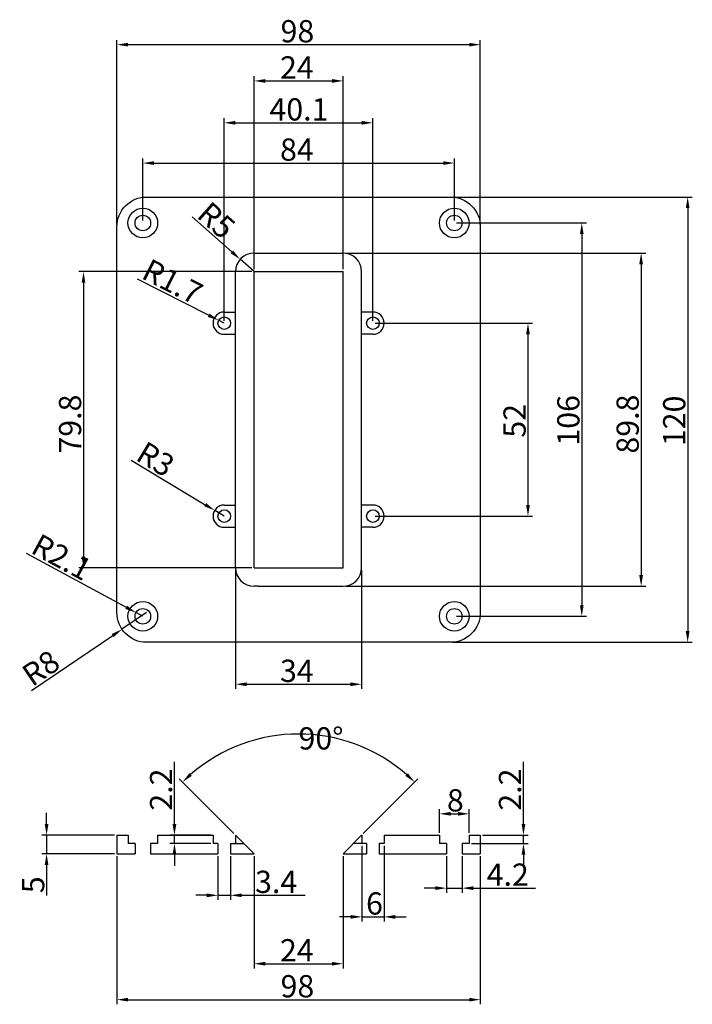
# Model space of a CAD drawing. Extents: x 174 to 355, y 14 to 279.
import ezdxf

# ---------------------------------------------------------------- set-up
doc = ezdxf.new("R2010")
doc.units = 0
doc.layers.get('0').update_dxf_attribs({"linetype": 'CONTINUOUS'})
doc.layers.get('DEFPOINTS').update_dxf_attribs({"linetype": 'CONTINUOUS'})
doc.dimstyles.get("Standard").update_dxf_attribs({"dimtxt": 2.5, "dimasz": 2.5, "dimexe": 1.25, "dimexo": 0.625, "dimtad": 1, "dimcen": 2.5, "dimazin": 3, "dimtfac": 1, "dimtmove": 0, "dimatfit": 3})

# ---------------------------------------------------------------- blocks, each defined once
blk = doc.blocks.new('*U88')
at = {"color": 0}
blk.add_text('40.1', height=6, dxfattribs=at).set_placement((241.13, 252.28))
blk = doc.blocks.new('*D1')
at = {"color": 0}
for p, q in [((228.94, 198.29), (228.94, 252.91)), ((269.04, 198.29), (269.04, 252.91)), ((231.94, 251.66), (266.04, 251.66))]:
    blk.add_line(p, q, dxfattribs=at)
for points in [[(231.94, 252.16), (231.94, 251.16), (228.94, 251.66)], [(266.04, 252.16), (266.04, 251.16), (269.04, 251.66)]]:
    blk.add_solid(points, dxfattribs=at)
at = {"layer": 'DEFPOINTS', "color": 0}
for p in [(269.04, 251.66), (228.94, 197.66), (269.04, 197.66)]:
    blk.add_point(p, dxfattribs=at)
blk.add_blockref('*U88', (0, 0))
blk = doc.blocks.new('*U89')
at = {"color": 0}
blk.add_text('52', height=6, rotation=90, dxfattribs=at).set_placement((310.23, 166.8))
blk = doc.blocks.new('*D2')
at = {"color": 0}
for p, q in [((269.66, 197.66), (312.1, 197.66)), ((310.85, 194.66), (310.85, 148.66)), ((269.66, 145.66), (312.1, 145.66))]:
    blk.add_line(p, q, dxfattribs=at)
for points in [[(310.35, 194.66), (311.35, 194.66), (310.85, 197.66)], [(310.35, 148.66), (311.35, 148.66), (310.85, 145.66)]]:
    blk.add_solid(points, dxfattribs=at)
at = {"layer": 'DEFPOINTS', "color": 0}
for p in [(269.04, 197.66), (269.04, 145.66), (310.85, 145.66)]:
    blk.add_point(p, dxfattribs=at)
blk.add_blockref('*U89', (0, 0))
blk = doc.blocks.new('*U90')
at = {"color": 0}
blk.add_text('106', height=6, rotation=90, dxfattribs=at).set_placement((324.73, 164.66))
blk = doc.blocks.new('*D3')
at = {"color": 0}
for p, q in [((291.61, 224.66), (326.6, 224.66)), ((325.35, 221.66), (325.35, 121.66)), ((291.61, 118.66), (326.6, 118.66))]:
    blk.add_line(p, q, dxfattribs=at)
for points in [[(324.85, 221.66), (325.85, 221.66), (325.35, 224.66)], [(324.85, 121.66), (325.85, 121.66), (325.35, 118.66)]]:
    blk.add_solid(points, dxfattribs=at)
at = {"layer": 'DEFPOINTS', "color": 0}
for p in [(290.99, 224.66), (290.99, 118.66), (325.35, 118.66)]:
    blk.add_point(p, dxfattribs=at)
blk.add_blockref('*U90', (0, 0))
blk = doc.blocks.new('*U91')
at = {"color": 0}
blk.add_text('120', height=6, rotation=90, dxfattribs=at).set_placement((353.29, 164.52))
blk = doc.blocks.new('*D6')
at = {"color": 0}
for p, q in [((290.61, 231.66), (355.16, 231.66)), ((353.91, 228.66), (353.91, 114.66)), ((290.61, 111.66), (355.16, 111.66))]:
    blk.add_line(p, q, dxfattribs=at)
for points in [[(353.41, 228.66), (354.41, 228.66), (353.91, 231.66)], [(353.41, 114.66), (354.41, 114.66), (353.91, 111.66)]]:
    blk.add_solid(points, dxfattribs=at)
at = {"layer": 'DEFPOINTS', "color": 0}
for p in [(289.99, 231.66), (289.99, 111.66), (353.91, 111.66)]:
    blk.add_point(p, dxfattribs=at)
blk.add_blockref('*U91', (0, 0))
blk = doc.blocks.new('*U92')
at = {"color": 0}
blk.add_text('R1.7', height=6, rotation=332.9688, dxfattribs=at).set_placement((206.28, 209.92))
blk = doc.blocks.new('*D7')
at = {"color": 0}
for p, q in [((205.44, 209.65), (224.75, 199.8)), ((228.94, 197.66), (227.42, 198.43))]:
    blk.add_line(p, q, dxfattribs=at)
blk.add_solid([(224.98, 200.24), (224.52, 199.35), (227.42, 198.43)], dxfattribs=at)
at = {"layer": 'DEFPOINTS', "color": 0}
for p in [(227.42, 198.43), (228.94, 197.66)]:
    blk.add_point(p, dxfattribs=at)
blk.add_blockref('*U92', (0, 0))
blk = doc.blocks.new('*U93')
at = {"color": 0}
blk.add_text('R3', height=6, rotation=328.9593, dxfattribs=at).set_placement((204.72, 160.97))
blk = doc.blocks.new('*D8')
at = {"color": 0}
for p, q in [((203.86, 160.75), (223.79, 148.75)), ((228.94, 145.66), (226.37, 147.21))]:
    blk.add_line(p, q, dxfattribs=at)
blk.add_solid([(224.05, 149.18), (223.54, 148.33), (226.37, 147.21)], dxfattribs=at)
at = {"layer": 'DEFPOINTS', "color": 0}
for p in [(226.37, 147.21), (228.94, 145.66)]:
    blk.add_point(p, dxfattribs=at)
blk.add_blockref('*U93', (0, 0))
blk = doc.blocks.new('*U94')
at = {"color": 0}
blk.add_text('R2.1', height=6, rotation=331.5633, dxfattribs=at).set_placement((176.42, 135.92))
blk = doc.blocks.new('*D9')
at = {"color": 0}
for p, q in [((175.57, 135.67), (202.5, 121.09)), ((206.99, 118.66), (205.14, 119.66))]:
    blk.add_line(p, q, dxfattribs=at)
blk.add_solid([(202.74, 121.53), (202.26, 120.65), (205.14, 119.66)], dxfattribs=at)
at = {"layer": 'DEFPOINTS', "color": 0}
for p in [(205.14, 119.66), (206.99, 118.66)]:
    blk.add_point(p, dxfattribs=at)
blk.add_blockref('*U94', (0, 0))
blk = doc.blocks.new('*U95')
at = {"color": 0}
blk.add_text('R8', height=6, rotation=34.1421, dxfattribs=at).set_placement((177.14, 99.5))
blk = doc.blocks.new('*D10')
at = {"color": 0}
for p, q in [((207.99, 119.66), (201.36, 115.17)), ((176.98, 98.63), (198.88, 113.49))]:
    blk.add_line(p, q, dxfattribs=at)
blk.add_solid([(198.6, 113.9), (199.16, 113.07), (201.36, 115.17)], dxfattribs=at)
at = {"layer": 'DEFPOINTS', "color": 0}
for p in [(207.99, 119.66), (201.36, 115.17)]:
    blk.add_point(p, dxfattribs=at)
blk.add_blockref('*U95', (0, 0))
blk = doc.blocks.new('*U96')
at = {"color": 0}
blk.add_text('84', height=6, dxfattribs=at).set_placement((243.99, 241.44))
blk = doc.blocks.new('*D24')
at = {"color": 0}
for p, q in [((206.99, 225.29), (206.99, 242.06)), ((290.99, 225.29), (290.99, 242.06)), ((209.99, 240.81), (287.99, 240.81))]:
    blk.add_line(p, q, dxfattribs=at)
for points in [[(209.99, 241.31), (209.99, 240.31), (206.99, 240.81)], [(287.99, 241.31), (287.99, 240.31), (290.99, 240.81)]]:
    blk.add_solid(points, dxfattribs=at)
at = {"layer": 'DEFPOINTS', "color": 0}
for p in [(290.99, 240.81), (206.99, 224.66), (290.99, 224.66)]:
    blk.add_point(p, dxfattribs=at)
blk.add_blockref('*U96', (0, 0))
blk = doc.blocks.new('*U97')
at = {"color": 0}
blk.add_text('5', height=6, rotation=90, dxfattribs=at).set_placement((180.41, 44.04))
blk = doc.blocks.new('*D28')
at = {"color": 0}
for p, q in [((181.03, 62.66), (181.03, 65.66)), ((199.36, 59.66), (179.78, 59.66)), ((181.03, 59.66), (181.03, 54.66)), ((199.36, 54.66), (179.78, 54.66)), ((181.03, 51.66), (181.03, 43.41))]:
    blk.add_line(p, q, dxfattribs=at)
for points in [[(180.53, 62.66), (181.53, 62.66), (181.03, 59.66)], [(180.53, 51.66), (181.53, 51.66), (181.03, 54.66)]]:
    blk.add_solid(points, dxfattribs=at)
at = {"layer": 'DEFPOINTS', "color": 0}
for p in [(199.99, 59.66), (181.03, 54.66), (199.99, 54.66)]:
    blk.add_point(p, dxfattribs=at)
blk.add_blockref('*U97', (0, 0))
blk = doc.blocks.new('*U98')
at = {"color": 0}
blk.add_text('24', height=6, dxfattribs=at).set_placement((243.98, 25.66))
blk = doc.blocks.new('*D39')
at = {"color": 0}
for p, q in [((236.99, 54.04), (236.99, 23.79)), ((260.98, 54.04), (260.98, 23.79)), ((239.99, 25.04), (257.98, 25.04))]:
    blk.add_line(p, q, dxfattribs=at)
for points in [[(239.99, 25.54), (239.99, 24.54), (236.99, 25.04)], [(257.98, 25.54), (257.98, 24.54), (260.98, 25.04)]]:
    blk.add_solid(points, dxfattribs=at)
at = {"layer": 'DEFPOINTS', "color": 0}
for p in [(236.99, 54.66), (260.98, 54.66), (260.98, 25.04)]:
    blk.add_point(p, dxfattribs=at)
blk.add_blockref('*U98', (0, 0))
blk = doc.blocks.new('*D40')
at = {"color": 0}
for p, q in [((231.54, 60.1), (216.79, 74.86)), ((266.42, 60.1), (281.18, 74.86))]:
    blk.add_line(p, q, dxfattribs=at)
blk.add_arc((248.98, 42.66), 44.28, 48.8823, 131.1177, dxfattribs=at)
for points in [[(220.2, 75.66), (219.52, 76.39), (217.67, 73.98)], [(278.45, 76.39), (277.76, 75.66), (280.3, 73.98)]]:
    blk.add_solid(points, dxfattribs=at)
at = {"layer": 'DEFPOINTS', "color": 0}
for p in [(260.44, 85.44), (231.99, 59.66), (265.98, 59.66), (236.99, 54.66), (260.98, 54.66)]:
    blk.add_point(p, dxfattribs=at)
at = {"color": 0}
blk.add_text('90%%d', height=6, dxfattribs=at).set_placement((248.98, 82.77))
blk = doc.blocks.new('*U99')
at = {"color": 0}
blk.add_text('89.8', height=6, rotation=90, dxfattribs=at).set_placement((340.73, 162.52))
blk = doc.blocks.new('*D43')
at = {"color": 0}
for p, q in [((261.61, 216.56), (342.6, 216.56)), ((341.35, 213.56), (341.35, 129.76)), ((261.61, 126.76), (342.6, 126.76))]:
    blk.add_line(p, q, dxfattribs=at)
for points in [[(340.85, 213.56), (341.85, 213.56), (341.35, 216.56)], [(340.85, 129.76), (341.85, 129.76), (341.35, 126.76)]]:
    blk.add_solid(points, dxfattribs=at)
at = {"layer": 'DEFPOINTS', "color": 0}
for p in [(260.98, 216.56), (260.98, 126.76), (341.35, 126.76)]:
    blk.add_point(p, dxfattribs=at)
blk.add_blockref('*U99', (0, 0))
blk = doc.blocks.new('*U100')
at = {"color": 0}
blk.add_text('79.8', height=6, rotation=90, dxfattribs=at).set_placement((190.36, 162.52))
blk = doc.blocks.new('*D44')
at = {"color": 0}
for p, q in [((236.36, 211.56), (189.74, 211.56)), ((190.99, 208.56), (190.99, 134.76)), ((236.36, 131.76), (189.74, 131.76))]:
    blk.add_line(p, q, dxfattribs=at)
for points in [[(190.49, 208.56), (191.49, 208.56), (190.99, 211.56)], [(190.49, 134.76), (191.49, 134.76), (190.99, 131.76)]]:
    blk.add_solid(points, dxfattribs=at)
at = {"layer": 'DEFPOINTS', "color": 0}
for p in [(236.99, 211.56), (190.99, 131.76), (236.99, 131.76)]:
    blk.add_point(p, dxfattribs=at)
blk.add_blockref('*U100', (0, 0))
blk = doc.blocks.new('*U101')
at = {"color": 0}
blk.add_text('24', height=6, dxfattribs=at).set_placement((243.98, 263.58))
blk = doc.blocks.new('*D45')
at = {"color": 0}
for p, q in [((236.99, 212.19), (236.99, 264.2)), ((239.99, 262.95), (257.98, 262.95)), ((260.98, 212.19), (260.98, 264.2))]:
    blk.add_line(p, q, dxfattribs=at)
for points in [[(239.99, 263.45), (239.99, 262.45), (236.99, 262.95)], [(257.98, 263.45), (257.98, 262.45), (260.98, 262.95)]]:
    blk.add_solid(points, dxfattribs=at)
at = {"layer": 'DEFPOINTS', "color": 0}
for p in [(260.98, 262.95), (236.99, 211.56), (260.98, 211.56)]:
    blk.add_point(p, dxfattribs=at)
blk.add_blockref('*U101', (0, 0))
blk = doc.blocks.new('*U102')
at = {"color": 0}
blk.add_text('34', height=6, dxfattribs=at).set_placement((243.98, 100.97))
blk = doc.blocks.new('*D46')
at = {"color": 0}
for p, q in [((231.99, 131.13), (231.99, 99.1)), ((265.98, 131.13), (265.98, 99.1)), ((234.99, 100.35), (262.98, 100.35))]:
    blk.add_line(p, q, dxfattribs=at)
for points in [[(234.99, 100.85), (234.99, 99.85), (231.99, 100.35)], [(262.98, 100.85), (262.98, 99.85), (265.98, 100.35)]]:
    blk.add_solid(points, dxfattribs=at)
at = {"layer": 'DEFPOINTS', "color": 0}
for p in [(231.99, 131.76), (265.98, 131.76), (265.98, 100.35)]:
    blk.add_point(p, dxfattribs=at)
blk.add_blockref('*U102', (0, 0))
blk = doc.blocks.new('*U103')
at = {"color": 0}
blk.add_text('R5', height=6, rotation=318.4705, dxfattribs=at).set_placement((221.21, 226.37))
blk = doc.blocks.new('*D47')
at = {"color": 0}
for p, q in [((220.33, 226.31), (231, 216.86)), ((236.99, 211.56), (233.24, 214.88))]:
    blk.add_line(p, q, dxfattribs=at)
blk.add_solid([(231.33, 217.24), (230.67, 216.49), (233.24, 214.88)], dxfattribs=at)
at = {"layer": 'DEFPOINTS', "color": 0}
for p in [(233.24, 214.88), (236.99, 211.56)]:
    blk.add_point(p, dxfattribs=at)
blk.add_blockref('*U103', (0, 0))
blk = doc.blocks.new('*U104')
at = {"color": 0}
blk.add_text('3.4', height=6, dxfattribs=at).set_placement((237.26, 44.1))
blk = doc.blocks.new('*D48')
at = {"color": 0}
for p, q in [((227.24, 54.04), (227.24, 42.22)), ((230.64, 54.04), (230.64, 42.22)), ((224.24, 43.47), (221.24, 43.47)), ((227.24, 43.47), (230.64, 43.47)), ((233.64, 43.47), (250.74, 43.47))]:
    blk.add_line(p, q, dxfattribs=at)
for points in [[(224.24, 43.97), (224.24, 42.97), (227.24, 43.47)], [(233.64, 43.97), (233.64, 42.97), (230.64, 43.47)]]:
    blk.add_solid(points, dxfattribs=at)
at = {"layer": 'DEFPOINTS', "color": 0}
for p in [(227.24, 54.66), (230.64, 54.66), (230.64, 43.47)]:
    blk.add_point(p, dxfattribs=at)
blk.add_blockref('*U104', (0, 0))
blk = doc.blocks.new('*U105')
at = {"color": 0}
blk.add_text('6', height=6, dxfattribs=at).set_placement((267.18, 38.28))
blk = doc.blocks.new('*D49')
at = {"color": 0}
for p, q in [((266.04, 56.84), (266.04, 36.41)), ((272.04, 56.84), (272.04, 36.41)), ((263.04, 37.66), (260.04, 37.66)), ((266.04, 37.66), (272.04, 37.66)), ((275.04, 37.66), (278.04, 37.66))]:
    blk.add_line(p, q, dxfattribs=at)
for points in [[(263.04, 38.16), (263.04, 37.16), (266.04, 37.66)], [(275.04, 38.16), (275.04, 37.16), (272.04, 37.66)]]:
    blk.add_solid(points, dxfattribs=at)
at = {"layer": 'DEFPOINTS', "color": 0}
for p in [(266.04, 57.46), (272.04, 57.46), (272.04, 37.66)]:
    blk.add_point(p, dxfattribs=at)
blk.add_blockref('*U105', (0, 0))
blk = doc.blocks.new('*U106')
at = {"color": 0}
blk.add_text('8', height=6, dxfattribs=at).set_placement((288.99, 66.07))
blk = doc.blocks.new('*D50')
at = {"color": 0}
for p, q in [((286.99, 60.29), (286.99, 66.69)), ((294.99, 60.29), (294.99, 66.69)), ((289.99, 65.44), (291.99, 65.44))]:
    blk.add_line(p, q, dxfattribs=at)
for points in [[(289.99, 65.94), (289.99, 64.94), (286.99, 65.44)], [(291.99, 65.94), (291.99, 64.94), (294.99, 65.44)]]:
    blk.add_solid(points, dxfattribs=at)
at = {"layer": 'DEFPOINTS', "color": 0}
for p in [(294.99, 65.44), (286.99, 59.66), (294.99, 59.66)]:
    blk.add_point(p, dxfattribs=at)
blk.add_blockref('*U106', (0, 0))
blk = doc.blocks.new('*U107')
at = {"color": 0}
blk.add_text('4.2', height=6, dxfattribs=at).set_placement((299.71, 46.04))
blk = doc.blocks.new('*D51')
at = {"color": 0}
for p, q in [((288.89, 54.04), (288.89, 44.16)), ((293.09, 54.04), (293.09, 44.16)), ((285.89, 45.41), (282.89, 45.41)), ((288.89, 45.41), (293.09, 45.41)), ((296.09, 45.41), (312.91, 45.41))]:
    blk.add_line(p, q, dxfattribs=at)
for points in [[(285.89, 45.91), (285.89, 44.91), (288.89, 45.41)], [(296.09, 45.91), (296.09, 44.91), (293.09, 45.41)]]:
    blk.add_solid(points, dxfattribs=at)
at = {"layer": 'DEFPOINTS', "color": 0}
for p in [(288.89, 54.66), (293.09, 54.66), (293.09, 45.41)]:
    blk.add_point(p, dxfattribs=at)
blk.add_blockref('*U107', (0, 0))
blk = doc.blocks.new('*U108')
at = {"color": 0}
blk.add_text('2.2', height=6, rotation=90, dxfattribs=at).set_placement((309, 66.29))
blk = doc.blocks.new('*D52')
at = {"color": 0}
for p, q in [((309.63, 62.66), (309.63, 79.48)), ((298.61, 59.66), (310.88, 59.66)), ((309.63, 57.46), (309.63, 59.66)), ((295.61, 57.46), (310.88, 57.46)), ((309.63, 54.46), (309.63, 51.46))]:
    blk.add_line(p, q, dxfattribs=at)
for points in [[(309.13, 62.66), (310.13, 62.66), (309.63, 59.66)], [(309.13, 54.46), (310.13, 54.46), (309.63, 57.46)]]:
    blk.add_solid(points, dxfattribs=at)
at = {"layer": 'DEFPOINTS', "color": 0}
for p in [(297.99, 59.66), (309.63, 59.66), (294.99, 57.46)]:
    blk.add_point(p, dxfattribs=at)
blk.add_blockref('*U108', (0, 0))
blk = doc.blocks.new('*U109')
at = {"color": 0}
blk.add_text('2.2', height=6, rotation=90, dxfattribs=at).set_placement((214.89, 66.29))
blk = doc.blocks.new('*D53')
at = {"color": 0}
for p, q in [((215.51, 62.66), (215.51, 79.48)), ((225.31, 59.66), (214.26, 59.66)), ((215.51, 57.46), (215.51, 59.66)), ((225.31, 57.46), (214.26, 57.46)), ((215.51, 54.46), (215.51, 51.46))]:
    blk.add_line(p, q, dxfattribs=at)
for points in [[(215.01, 62.66), (216.01, 62.66), (215.51, 59.66)], [(215.01, 54.46), (216.01, 54.46), (215.51, 57.46)]]:
    blk.add_solid(points, dxfattribs=at)
at = {"layer": 'DEFPOINTS', "color": 0}
for p in [(215.51, 59.66), (225.94, 59.66), (225.94, 57.46)]:
    blk.add_point(p, dxfattribs=at)
blk.add_blockref('*U109', (0, 0))
blk = doc.blocks.new('*U110')
at = {"color": 0}
blk.add_text('98', height=6, dxfattribs=at).set_placement((244.13, 15.97))
blk = doc.blocks.new('*D54')
at = {"color": 0}
for p, q in [((199.99, 54.04), (199.99, 14.1)), ((297.99, 54.04), (297.99, 14.1)), ((202.99, 15.35), (294.99, 15.35))]:
    blk.add_line(p, q, dxfattribs=at)
for points in [[(202.99, 15.85), (202.99, 14.85), (199.99, 15.35)], [(294.99, 15.85), (294.99, 14.85), (297.99, 15.35)]]:
    blk.add_solid(points, dxfattribs=at)
at = {"layer": 'DEFPOINTS', "color": 0}
for p in [(199.99, 54.66), (297.99, 54.66), (297.99, 15.35)]:
    blk.add_point(p, dxfattribs=at)
blk.add_blockref('*U110', (0, 0))
blk = doc.blocks.new('*U111')
at = {"color": 0}
blk.add_text('98', height=6, dxfattribs=at).set_placement((244.13, 273.34))
blk = doc.blocks.new('*D55')
at = {"color": 0}
for p, q in [((199.99, 224.29), (199.99, 273.97)), ((297.99, 224.29), (297.99, 273.97)), ((202.99, 272.72), (294.99, 272.72))]:
    blk.add_line(p, q, dxfattribs=at)
for points in [[(202.99, 273.22), (202.99, 272.22), (199.99, 272.72)], [(294.99, 273.22), (294.99, 272.22), (297.99, 272.72)]]:
    blk.add_solid(points, dxfattribs=at)
at = {"layer": 'DEFPOINTS', "color": 0}
for p in [(297.99, 272.72), (199.99, 223.66), (297.99, 223.66)]:
    blk.add_point(p, dxfattribs=at)
blk.add_blockref('*U111', (0, 0))

msp = doc.modelspace()

# ---------------------------------------------------------------- linework, layer by layer
for p, q in [((207.986, 231.66), (207.986, 231.66)), ((248.986, 231.66), (248.986, 231.66)), ((206.986, 224.66), (206.986, 224.66)), ((236.986, 216.56), (260.981, 216.56)), ((231.986, 131.76), (231.986, 211.56)), ((236.986, 131.76), (236.986, 211.56)), ((236.986, 211.56), (260.981, 211.56)), ((260.981, 131.76), (260.981, 211.56)), ((265.981, 131.76), (265.981, 211.56)), ((228.936, 200.66), (231.986, 200.66)), ((269.036, 200.66), (265.981, 200.66)), ((228.936, 197.66), (228.936, 197.66)), ((228.936, 197.66), (228.936, 197.66)), ((269.036, 197.66), (269.036, 197.66)), ((228.936, 194.66), (231.986, 194.66)), ((269.036, 194.66), (265.981, 194.66)), ((199.986, 171.66), (199.986, 171.66)), ((297.986, 171.66), (297.986, 171.66)), ((228.936, 148.66), (231.986, 148.66)), ((269.036, 148.66), (265.981, 148.66)), ((228.936, 145.66), (228.936, 145.66)), ((231.936, 145.66), (231.936, 145.66)), ((269.036, 145.66), (269.036, 145.66)), ((228.936, 142.66), (231.986, 142.66)), ((269.036, 142.66), (265.981, 142.66)), ((236.986, 131.76), (260.981, 131.76)), ((238.086, 126.76), (236.986, 126.76)), ((238.086, 126.76), (259.886, 126.76)), ((259.886, 126.76), (260.981, 126.76)), ((248.986, 111.66), (248.986, 111.66)), ((199.986, 59.66), (199.986, 54.66)), ((199.986, 59.66), (199.986, 57.46)), ((199.986, 59.66), (202.988, 59.66)), ((202.988, 59.66), (202.988, 57.46)), ((210.986, 59.66), (210.986, 57.46)), ((210.986, 59.66), (225.936, 59.66)), ((225.936, 59.66), (225.936, 58.86)), ((225.936, 59.66), (225.936, 58.86)), ((225.936, 58.86), (225.936, 58.86)), ((225.936, 58.86), (225.936, 57.46)), ((231.936, 59.66), (231.986, 59.66)), ((231.936, 59.66), (231.936, 57.46)), ((236.986, 54.66), (231.986, 59.66)), ((260.981, 54.66), (265.981, 59.66)), ((265.981, 59.66), (266.036, 59.66)), ((266.036, 59.66), (266.036, 58.86)), ((266.036, 58.86), (266.036, 57.46)), ((272.036, 59.66), (272.036, 58.86)), ((272.036, 59.66), (286.986, 59.66)), ((272.036, 58.86), (272.036, 57.46)), ((286.986, 59.66), (286.986, 57.46)), ((294.986, 59.66), (294.986, 57.46)), ((294.986, 59.66), (297.986, 59.66)), ((297.986, 59.66), (297.986, 54.66)), ((199.986, 57.46), (199.986, 57.46)), ((204.886, 57.46), (202.988, 57.46)), ((204.886, 57.46), (204.886, 54.66)), ((209.086, 57.46), (209.086, 54.66)), ((210.986, 57.46), (209.086, 57.46)), ((227.236, 57.46), (225.936, 57.46)), ((227.236, 57.46), (227.236, 57.16)), ((227.236, 57.16), (227.236, 54.66)), ((230.636, 57.46), (230.636, 57.16)), ((230.636, 57.46), (234.186, 57.46)), ((230.636, 57.16), (230.636, 54.66)), ((266.036, 57.46), (263.781, 57.46)), ((267.336, 57.46), (266.036, 57.46)), ((267.336, 57.46), (267.336, 57.16)), ((267.336, 57.16), (267.336, 54.66)), ((270.736, 57.46), (270.736, 57.16)), ((272.036, 57.46), (270.736, 57.46)), ((270.736, 57.16), (270.736, 54.66)), ((288.886, 57.46), (286.986, 57.46)), ((288.886, 57.46), (288.886, 54.66)), ((293.086, 57.46), (293.086, 54.66)), ((294.986, 57.46), (293.086, 57.46)), ((199.986, 54.66), (199.986, 54.66)), ((199.986, 54.66), (204.886, 54.66)), ((208.846, 54.66), (208.865, 54.66)), ((209.086, 54.66), (227.236, 54.66)), ((230.636, 54.66), (236.986, 54.66)), ((260.981, 54.66), (267.336, 54.66)), ((270.736, 54.66), (288.886, 54.66)), ((293.086, 54.66), (297.986, 54.66))]:
    msp.add_line(p, q)
msp.add_lwpolyline([(289.986, 231.66, -0.4142136), (297.986, 223.66), (297.986, 119.66, -0.4142136), (289.986, 111.66), (207.986, 111.66, -0.4142136), (199.986, 119.66), (199.986, 223.66, -0.4142136), (207.986, 231.66), (248.986, 231.66)], format="xyb", close=True)
for centre, radius in [((206.986, 224.66), 4), ((290.986, 224.66), 4), ((206.986, 224.66), 2.1), ((290.986, 224.66), 2.1), ((228.936, 197.66), 1.7), ((269.036, 197.66), 1.7), ((228.936, 145.66), 1.7), ((269.036, 145.66), 1.7), ((206.986, 118.66), 4), ((290.986, 118.66), 4), ((206.986, 118.66), 2.1), ((290.986, 118.66), 2.1)]:
    msp.add_circle(centre, radius)
for centre, radius, start, end in [((236.986, 211.56), 5, 90, 180), ((260.981, 211.56), 5, 0, 90), ((228.936, 197.66), 3, 90, 270), ((269.036, 197.66), 3, 270, 90), ((228.936, 145.66), 3, 90, 270), ((269.036, 145.66), 3, 270, 90), ((236.986, 131.76), 5, 180, 270), ((260.981, 131.76), 5, 270, 0)]:
    msp.add_arc(centre, radius, start, end)

# ---------------------------------------------------------------- dimensions: what is measured, and where the dimension line sits
for base, p1, p2, picture, middle in [((297.986, 272.718), (199.986, 223.66), (297.986, 223.66), '*D55', (248.986, 276.343)), ((260.9809, 262.9509), (236.9858, 211.56), (260.9809, 211.56), '*D45', (248.9833, 266.5759)), ((269.036, 251.658), (228.936, 197.66), (269.036, 197.66), '*D1', (248.986, 255.283)), ((290.986, 240.814), (206.986, 224.66), (290.986, 224.66), '*D24', (248.986, 244.439)), ((265.9809, 100.3457), (231.9858, 131.7599), (265.9809, 131.76), '*D46', (248.9833, 103.9707)), ((294.986, 65.44), (286.986, 59.66), (294.986, 59.66), '*D50', (290.986, 69.065)), ((272.036, 37.659), (266.036, 57.46), (272.036, 57.46), '*D49', (269.036, 41.284)), ((297.986, 15.35), (199.986, 54.66), (297.986, 54.66), '*D54', (248.986, 18.975)), ((230.636, 43.473), (227.236, 54.66), (230.636, 54.66), '*D48', (243.689, 47.098)), ((260.9809, 25.039), (236.9858, 54.66), (260.9809, 54.66), '*D39', (248.9833, 28.664)), ((293.086, 45.412), (288.886, 54.66), (293.086, 54.66), '*D51', (305.997, 49.037))]:
    dim = msp.add_linear_dim(base=base, p1=p1, p2=p2, dimstyle='Standard')
    dim.commit()
    dim.dimension.update_dxf_attribs({"geometry": picture, "text_midpoint": middle})
for center, mpoint, picture, middle in [((236.986, 211.56), (233.243, 214.875), '*D47', (226.943, 225.296)), ((228.936, 197.66), (227.422, 198.433), '*D7', (215.405, 208.633))]:
    dim = msp.add_radius_dim(center=center, mpoint=mpoint, dimstyle='Standard')
    dim.commit()
    dim.dimension.update_dxf_attribs({"geometry": picture, "text_midpoint": middle})
for base, p1, p2, picture, middle in [((353.913, 111.66), (289.986, 231.66), (289.986, 111.66), '*D6', (350.288, 171.66)), ((325.352, 118.66), (290.986, 224.66), (290.986, 118.66), '*D3', (321.727, 171.66)), ((341.354, 126.76), (260.981, 216.56), (260.981, 126.76), '*D43', (337.729, 171.66)), ((190.985, 131.76), (236.986, 211.56), (236.986, 131.76), '*D44', (187.36, 171.66)), ((310.85, 145.66), (269.036, 197.66), (269.036, 145.66), '*D2', (307.225, 171.66)), ((215.513, 59.66), (225.936, 57.46), (225.936, 59.66), '*D53', (211.888, 72.571)), ((309.629, 59.66), (294.986, 57.46), (297.986, 59.66), '*D52', (306.004, 72.571)), ((181.032, 54.66), (199.986, 59.66), (199.986, 54.66), '*D28', (177.407, 46.035))]:
    dim = msp.add_linear_dim(base=base, p1=p1, p2=p2, angle=90, dimstyle='Standard')
    dim.commit()
    dim.dimension.update_dxf_attribs({"geometry": picture, "text_midpoint": middle})
for center, mpoint, picture, middle in [((228.936, 145.66), (226.365, 147.207), '*D8', (208.678, 157.852)), ((206.986, 118.66), (205.139, 119.66), '*D9', (183.156, 131.564)), ((207.986, 119.66), (201.365, 115.17), '*D10', (181.632, 101.789))]:
    dim = msp.add_radius_dim(center=center, mpoint=mpoint, dimstyle='Standard')
    dim.commit()
    dim.dimension.update_dxf_attribs({"geometry": picture, "text_midpoint": middle, "dimtype": 132})
dim = msp.add_angular_dim_2l(base=(260.445, 85.437), line1=((260.981, 54.66), (265.981, 59.66)), line2=((236.986, 54.66), (231.986, 59.66)), dimstyle='Standard', override={"dimdec": 0})
dim.commit()
dim.dimension.update_dxf_attribs({"geometry": '*D40', "text_midpoint": (248.983, 90.571)})

doc.saveas('drawing.dxf')
